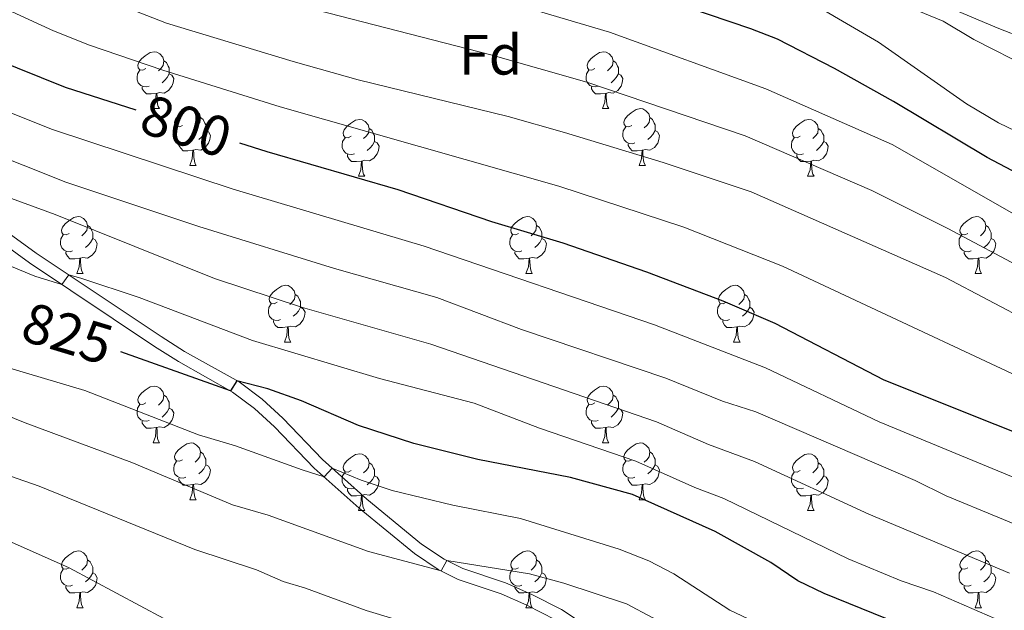
# Model space of a CAD drawing. Units: metres. Extents: x 627442 to 631951, y 713222 to 716275.
# Drawn here: x 628667 to 628841, y 715324 to 715428 of the extents above; entities that cross this region are included whole.
import ezdxf
from ezdxf.enums import TextEntityAlignment as Align

# ---------------------------------------------------------------- set-up
doc = ezdxf.new("R2010")
doc.units = ezdxf.units.M
doc.header["$MEASUREMENT"] = 0
doc.linetypes.add('DGN Style 3', pattern=[69.151039, 49.3936, -19.75744])
for name, color, linetype, lineweight in [('Carátula', 7, 'Continuous', 5), ('Elementos auxiliares', 7, 'Continuous', 5), ('Entidades rústicas y varios', 7, 'Continuous', 5), ('Relieve y altimetría', 7, 'Continuous', 5), ('Textos de rotulación', 7, 'Continuous', 5), ('Viales y ferrocarril', 7, 'Continuous', 5)]:
    doc.layers.add(name, color=color, linetype=linetype, lineweight=lineweight)
doc.styles.add('Style-arial', font='arial.shx', dxfattribs={"bigfont": 'arialbig.shx'})
doc.styles.add('Style-Helvetica-Narrow-Oblique', font='txt')

msp = doc.modelspace()

# ---------------------------------------------------------------- linework, layer by layer
at = {"layer": 'Carátula', "color": 7, "linetype": 'Continuous', "lineweight": 5}
msp.add_3dface([(627497.2, 713221.85), (631951.42, 713305.25), (631895.82, 716274.74), (627441.6, 716191.34)], dxfattribs=at)
at = {"layer": 'Elementos auxiliares', "color": 250, "linetype": 'Continuous', "lineweight": 5}
msp.add_3dface([(628364.24, 713632.02), (628321.53, 715945.38), (631740.8, 716009.42), (631784.64, 713696.06)], dxfattribs=at)
at = {"layer": 'Entidades rústicas y varios', "color": 92, "linetype": 'Continuous', "lineweight": 5}
for p, q in [((628690.47, 715412.17), (628691.59, 715412.17)), ((628769.79, 715412.17), (628770.92, 715412.17)), ((628696.94, 715402.14), (628698.07, 715402.14)), ((628776.27, 715402.14), (628777.39, 715402.14)), ((628726.71, 715400.23), (628727.84, 715400.23)), ((628806.04, 715400.23), (628807.17, 715400.23)), ((628676.96, 715383.09), (628678.09, 715383.09)), ((628756.29, 715383.09), (628757.42, 715383.09)), ((628835.62, 715383.09), (628836.74, 715383.09)), ((628713.66, 715370.95), (628714.78, 715370.95)), ((628792.98, 715370.95), (628794.11, 715370.95)), ((628690.47, 715353.18), (628691.59, 715353.18)), ((628769.79, 715353.18), (628770.92, 715353.18)), ((628696.94, 715343.15), (628698.07, 715343.15)), ((628776.27, 715343.15), (628777.39, 715343.15)), ((628726.71, 715341.24), (628727.84, 715341.24)), ((628806.04, 715341.24), (628807.17, 715341.24)), ((628676.96, 715324.1), (628678.09, 715324.1)), ((628756.29, 715324.1), (628757.42, 715324.1)), ((628835.62, 715324.1), (628836.74, 715324.1))]:
    msp.add_line(p, q, dxfattribs=at)
at = {"layer": 'Entidades rústicas y varios', "color": 92, "linetype": 'Continuous', "lineweight": 5, "flags": 128}
for points in [[(628689.17, 715419.23), (628688.64, 715418.97), (628688.11, 715419.02), (628687.84, 715419.39), (628687.79, 715419.82), (628687.95, 715420.34), (628688.43, 715420.93), (628689.06, 715421.46), (628689.96, 715422.05), (628690.71, 715422.21), (628691.13, 715422.15), (628691.66, 715421.84), (628692.19, 715421.25), (628692.35, 715420.61), (628692.24, 715419.76), (628691.82, 715419.23), (628691.4, 715418.81)], [(628768.49, 715419.23), (628767.96, 715418.97), (628767.43, 715419.02), (628767.17, 715419.39), (628767.11, 715419.82), (628767.27, 715420.34), (628767.75, 715420.93), (628768.39, 715421.46), (628769.29, 715422.05), (628770.03, 715422.21), (628770.46, 715422.15), (628770.99, 715421.84), (628771.52, 715421.25), (628771.68, 715420.61), (628771.57, 715419.76), (628771.14, 715419.23), (628770.72, 715418.81)], [(628692.35, 715420.61), (628692.83, 715420.3), (628693.14, 715419.66), (628693.3, 715419.34), (628693.3, 715418.76), (628693.3, 715418.33), (628692.93, 715417.64), (628692.51, 715417.16), (628692.03, 715416.74)], [(628771.68, 715420.61), (628772.15, 715420.3), (628772.47, 715419.66), (628772.63, 715419.34), (628772.63, 715418.76), (628772.63, 715418.33), (628772.26, 715417.64), (628771.84, 715417.16), (628771.36, 715416.74)], [(628689.75, 715416.15), (628689.33, 715415.99), (628688.74, 715416.05), (628688.27, 715416.26), (628687.84, 715416.69), (628687.63, 715417.27), (628687.63, 715417.69), (628687.68, 715418.28), (628688.11, 715418.97)], [(628693.3, 715418.33), (628693.76, 715418.08), (628694.1, 715417.47), (628693.99, 715416.74), (628693.78, 715416.1), (628693.2, 715415.36), (628692.4, 715414.88), (628691.55, 715414.99), (628691.12, 715414.86)], [(628769.08, 715416.15), (628768.65, 715415.99), (628768.07, 715416.05), (628767.59, 715416.26), (628767.17, 715416.69), (628766.95, 715417.27), (628766.95, 715417.69), (628767.01, 715418.28), (628767.43, 715418.97)], [(628772.63, 715418.33), (628773.08, 715418.08), (628773.43, 715417.47), (628773.32, 715416.74), (628773.11, 715416.1), (628772.52, 715415.36), (628771.73, 715414.88), (628770.88, 715414.99), (628770.45, 715414.86)], [(628691.01, 715414.86), (628690.12, 715414.77), (628689.28, 715414.77), (628688.85, 715415.2), (628688.53, 715415.68), (628688.53, 715415.99)], [(628770.34, 715414.86), (628769.45, 715414.77), (628768.6, 715414.77), (628768.18, 715415.2), (628767.86, 715415.68), (628767.86, 715415.99)], [(628690.47, 715412.17), (628690.9, 715413.33), (628691.01, 715414.86), (628691.12, 715414.86), (628691.16, 715414.27), (628691.19, 715413.59), (628691.26, 715412.97), (628691.38, 715412.57), (628691.59, 715412.17)], [(628769.79, 715412.17), (628770.23, 715413.33), (628770.34, 715414.86), (628770.45, 715414.86), (628770.48, 715414.27), (628770.52, 715413.59), (628770.59, 715412.97), (628770.7, 715412.57), (628770.92, 715412.17)], [(628695.64, 715409.2), (628695.11, 715408.93), (628694.58, 715408.99), (628694.32, 715409.36), (628694.26, 715409.78), (628694.42, 715410.3), (628694.9, 715410.9), (628695.54, 715411.43), (628696.44, 715412.01), (628697.18, 715412.17), (628697.61, 715412.12), (628698.14, 715411.8), (628698.67, 715411.22), (628698.83, 715410.58), (628698.72, 715409.73), (628698.29, 715409.2), (628697.87, 715408.77)], [(628698.83, 715410.58), (628699.3, 715410.26), (628699.62, 715409.62), (628699.78, 715409.3), (628699.78, 715408.72), (628699.78, 715408.3), (628699.41, 715407.61), (628698.99, 715407.13), (628698.51, 715406.71)], [(628774.97, 715409.2), (628774.44, 715408.93), (628773.91, 715408.99), (628773.64, 715409.36), (628773.59, 715409.78), (628773.75, 715410.3), (628774.23, 715410.9), (628774.86, 715411.43), (628775.76, 715412.01), (628776.51, 715412.17), (628776.93, 715412.12), (628777.46, 715411.8), (628777.99, 715411.22), (628778.15, 715410.58), (628778.04, 715409.73), (628777.62, 715409.2), (628777.2, 715408.77)], [(628778.15, 715410.58), (628778.63, 715410.26), (628778.94, 715409.62), (628779.1, 715409.3), (628779.1, 715408.72), (628779.1, 715408.3), (628778.73, 715407.61), (628778.31, 715407.13), (628777.83, 715406.71)], [(628696.23, 715406.12), (628695.8, 715405.96), (628695.22, 715406.02), (628694.74, 715406.23), (628694.32, 715406.65), (628694.1, 715407.24), (628694.1, 715407.66), (628694.16, 715408.24), (628694.58, 715408.93)], [(628725.41, 715407.29), (628724.88, 715407.03), (628724.35, 715407.08), (628724.09, 715407.45), (628724.03, 715407.88), (628724.19, 715408.4), (628724.67, 715408.99), (628725.31, 715409.52), (628726.21, 715410.11), (628726.95, 715410.27), (628727.38, 715410.21), (628727.91, 715409.9), (628728.44, 715409.31), (628728.6, 715408.67), (628728.49, 715407.82), (628728.06, 715407.29), (628727.64, 715406.87)], [(628775.55, 715406.12), (628775.13, 715405.96), (628774.54, 715406.02), (628774.07, 715406.23), (628773.64, 715406.65), (628773.43, 715407.24), (628773.43, 715407.66), (628773.48, 715408.24), (628773.91, 715408.93)], [(628804.74, 715407.29), (628804.21, 715407.03), (628803.68, 715407.08), (628803.42, 715407.45), (628803.36, 715407.88), (628803.52, 715408.4), (628804, 715408.99), (628804.64, 715409.52), (628805.54, 715410.11), (628806.28, 715410.27), (628806.71, 715410.21), (628807.24, 715409.9), (628807.77, 715409.31), (628807.93, 715408.67), (628807.82, 715407.82), (628807.39, 715407.29), (628806.97, 715406.87)], [(628699.78, 715408.3), (628700.23, 715408.05), (628700.58, 715407.43), (628700.47, 715406.71), (628700.26, 715406.07), (628699.67, 715405.33), (628698.88, 715404.85), (628698.03, 715404.95), (628697.6, 715404.82)], [(628728.6, 715408.67), (628729.07, 715408.36), (628729.39, 715407.72), (628729.55, 715407.4), (628729.55, 715406.82), (628729.55, 715406.39), (628729.18, 715405.7), (628728.76, 715405.22), (628728.28, 715404.8)], [(628779.1, 715408.3), (628779.56, 715408.05), (628779.9, 715407.43), (628779.79, 715406.71), (628779.58, 715406.07), (628779, 715405.33), (628778.2, 715404.85), (628777.35, 715404.95), (628776.92, 715404.82)], [(628807.93, 715408.67), (628808.4, 715408.36), (628808.72, 715407.72), (628808.88, 715407.4), (628808.88, 715406.82), (628808.88, 715406.39), (628808.51, 715405.7), (628808.09, 715405.22), (628807.61, 715404.8)], [(628697.49, 715404.82), (628696.6, 715404.74), (628695.75, 715404.74), (628695.33, 715405.17), (628695.01, 715405.64), (628695.01, 715405.96)], [(628726, 715404.21), (628725.57, 715404.05), (628724.99, 715404.11), (628724.51, 715404.32), (628724.09, 715404.75), (628723.87, 715405.33), (628723.87, 715405.75), (628723.93, 715406.34), (628724.35, 715407.03)], [(628729.55, 715406.39), (628730, 715406.14), (628730.35, 715405.53), (628730.24, 715404.8), (628730.03, 715404.16), (628729.44, 715403.42), (628728.65, 715402.94), (628727.8, 715403.05), (628727.37, 715402.92)], [(628776.81, 715404.82), (628775.92, 715404.74), (628775.08, 715404.74), (628774.65, 715405.17), (628774.33, 715405.64), (628774.33, 715405.96)], [(628805.33, 715404.21), (628804.9, 715404.05), (628804.32, 715404.11), (628803.84, 715404.32), (628803.42, 715404.75), (628803.2, 715405.33), (628803.2, 715405.75), (628803.26, 715406.34), (628803.68, 715407.03)], [(628808.88, 715406.39), (628809.33, 715406.14), (628809.68, 715405.53), (628809.57, 715404.8), (628809.36, 715404.16), (628808.77, 715403.42), (628807.98, 715402.94), (628807.13, 715403.05), (628806.7, 715402.92)], [(628696.94, 715402.14), (628697.38, 715403.3), (628697.49, 715404.82), (628697.6, 715404.82), (628697.63, 715404.24), (628697.67, 715403.55), (628697.74, 715402.94), (628697.85, 715402.54), (628698.07, 715402.14)], [(628727.26, 715402.92), (628726.37, 715402.83), (628725.52, 715402.83), (628725.1, 715403.26), (628724.78, 715403.74), (628724.78, 715404.05)], [(628776.27, 715402.14), (628776.7, 715403.3), (628776.81, 715404.82), (628776.92, 715404.82), (628776.96, 715404.24), (628776.99, 715403.55), (628777.06, 715402.94), (628777.18, 715402.54), (628777.39, 715402.14)], [(628806.59, 715402.92), (628805.7, 715402.83), (628804.85, 715402.83), (628804.43, 715403.26), (628804.11, 715403.74), (628804.11, 715404.05)], [(628726.71, 715400.23), (628727.15, 715401.39), (628727.26, 715402.92), (628727.37, 715402.92), (628727.4, 715402.33), (628727.44, 715401.65), (628727.51, 715401.03), (628727.62, 715400.63), (628727.84, 715400.23)], [(628806.04, 715400.23), (628806.48, 715401.39), (628806.59, 715402.92), (628806.7, 715402.92), (628806.73, 715402.33), (628806.77, 715401.65), (628806.84, 715401.03), (628806.95, 715400.63), (628807.17, 715400.23)], [(628675.66, 715390.15), (628675.13, 715389.89), (628674.6, 715389.94), (628674.34, 715390.31), (628674.28, 715390.74), (628674.44, 715391.26), (628674.92, 715391.85), (628675.56, 715392.38), (628676.46, 715392.97), (628677.2, 715393.13), (628677.63, 715393.07), (628678.16, 715392.76), (628678.69, 715392.17), (628678.85, 715391.53), (628678.74, 715390.68), (628678.31, 715390.15), (628677.89, 715389.73)], [(628678.85, 715391.53), (628679.32, 715391.22), (628679.64, 715390.58), (628679.8, 715390.26), (628679.8, 715389.68), (628679.8, 715389.25), (628679.43, 715388.56), (628679.01, 715388.08), (628678.53, 715387.66)], [(628754.99, 715390.15), (628754.46, 715389.89), (628753.93, 715389.94), (628753.67, 715390.31), (628753.61, 715390.74), (628753.77, 715391.26), (628754.25, 715391.85), (628754.89, 715392.38), (628755.79, 715392.97), (628756.53, 715393.13), (628756.96, 715393.07), (628757.49, 715392.76), (628758.02, 715392.17), (628758.18, 715391.53), (628758.07, 715390.68), (628757.64, 715390.15), (628757.22, 715389.73)], [(628758.18, 715391.53), (628758.65, 715391.22), (628758.97, 715390.58), (628759.13, 715390.26), (628759.13, 715389.68), (628759.13, 715389.25), (628758.76, 715388.56), (628758.34, 715388.08), (628757.86, 715387.66)], [(628834.32, 715390.15), (628833.79, 715389.89), (628833.26, 715389.94), (628832.99, 715390.31), (628832.94, 715390.74), (628833.1, 715391.26), (628833.58, 715391.85), (628834.21, 715392.38), (628835.11, 715392.97), (628835.86, 715393.13), (628836.28, 715393.07), (628836.81, 715392.76), (628837.34, 715392.17), (628837.5, 715391.53), (628837.39, 715390.68), (628836.97, 715390.15), (628836.55, 715389.73)], [(628837.5, 715391.53), (628837.98, 715391.22), (628838.29, 715390.58), (628838.45, 715390.26), (628838.45, 715389.68), (628838.45, 715389.25), (628838.08, 715388.56), (628837.66, 715388.08), (628837.18, 715387.66)], [(628676.25, 715387.07), (628675.82, 715386.91), (628675.24, 715386.97), (628674.76, 715387.18), (628674.34, 715387.61), (628674.12, 715388.19), (628674.12, 715388.61), (628674.18, 715389.2), (628674.6, 715389.89)], [(628755.58, 715387.07), (628755.15, 715386.91), (628754.57, 715386.97), (628754.09, 715387.18), (628753.67, 715387.61), (628753.45, 715388.19), (628753.45, 715388.61), (628753.51, 715389.2), (628753.93, 715389.89)], [(628834.9, 715387.07), (628834.48, 715386.91), (628833.89, 715386.97), (628833.42, 715387.18), (628832.99, 715387.61), (628832.78, 715388.19), (628832.78, 715388.61), (628832.83, 715389.2), (628833.26, 715389.89)], [(628679.8, 715389.25), (628680.25, 715389), (628680.6, 715388.39), (628680.49, 715387.66), (628680.28, 715387.02), (628679.69, 715386.28), (628678.9, 715385.8), (628678.05, 715385.91), (628677.62, 715385.78)], [(628759.13, 715389.25), (628759.58, 715389), (628759.93, 715388.39), (628759.82, 715387.66), (628759.61, 715387.02), (628759.02, 715386.28), (628758.23, 715385.8), (628757.38, 715385.91), (628756.95, 715385.78)], [(628838.45, 715389.25), (628838.91, 715389), (628839.25, 715388.39), (628839.14, 715387.66), (628838.93, 715387.02), (628838.35, 715386.28), (628837.55, 715385.8), (628836.7, 715385.91), (628836.27, 715385.78)], [(628677.51, 715385.78), (628676.62, 715385.69), (628675.77, 715385.69), (628675.35, 715386.12), (628675.03, 715386.6), (628675.03, 715386.91)], [(628756.84, 715385.78), (628755.95, 715385.69), (628755.1, 715385.69), (628754.68, 715386.12), (628754.36, 715386.6), (628754.36, 715386.91)], [(628836.16, 715385.78), (628835.27, 715385.69), (628834.43, 715385.69), (628834, 715386.12), (628833.68, 715386.6), (628833.68, 715386.91)], [(628676.96, 715383.09), (628677.4, 715384.25), (628677.51, 715385.78), (628677.62, 715385.78), (628677.65, 715385.19), (628677.69, 715384.51), (628677.76, 715383.89), (628677.87, 715383.49), (628678.09, 715383.09)], [(628756.29, 715383.09), (628756.73, 715384.25), (628756.84, 715385.78), (628756.95, 715385.78), (628756.98, 715385.19), (628757.02, 715384.51), (628757.09, 715383.89), (628757.2, 715383.49), (628757.42, 715383.09)], [(628835.62, 715383.09), (628836.05, 715384.25), (628836.16, 715385.78), (628836.27, 715385.78), (628836.31, 715385.19), (628836.34, 715384.51), (628836.41, 715383.89), (628836.53, 715383.49), (628836.74, 715383.09)], [(628712.36, 715378.01), (628711.82, 715377.75), (628711.3, 715377.8), (628711.03, 715378.17), (628710.98, 715378.6), (628711.14, 715379.12), (628711.62, 715379.71), (628712.25, 715380.24), (628713.15, 715380.83), (628713.9, 715380.99), (628714.32, 715380.93), (628714.85, 715380.62), (628715.38, 715380.03), (628715.54, 715379.39), (628715.43, 715378.54), (628715, 715378.01), (628714.58, 715377.59)], [(628791.68, 715378.01), (628791.15, 715377.75), (628790.62, 715377.8), (628790.36, 715378.17), (628790.3, 715378.6), (628790.46, 715379.12), (628790.94, 715379.71), (628791.58, 715380.24), (628792.48, 715380.83), (628793.22, 715380.99), (628793.65, 715380.93), (628794.18, 715380.62), (628794.71, 715380.03), (628794.87, 715379.39), (628794.76, 715378.54), (628794.33, 715378.01), (628793.91, 715377.59)], [(628715.54, 715379.39), (628716.02, 715379.08), (628716.33, 715378.44), (628716.49, 715378.12), (628716.49, 715377.54), (628716.49, 715377.11), (628716.12, 715376.42), (628715.7, 715375.94), (628715.22, 715375.52)], [(628794.87, 715379.39), (628795.34, 715379.08), (628795.66, 715378.44), (628795.82, 715378.12), (628795.82, 715377.54), (628795.82, 715377.11), (628795.45, 715376.42), (628795.03, 715375.94), (628794.55, 715375.52)], [(628712.94, 715374.93), (628712.52, 715374.77), (628711.93, 715374.83), (628711.46, 715375.04), (628711.03, 715375.47), (628710.82, 715376.05), (628710.82, 715376.47), (628710.87, 715377.06), (628711.3, 715377.75)], [(628792.27, 715374.93), (628791.84, 715374.77), (628791.26, 715374.83), (628790.78, 715375.04), (628790.36, 715375.47), (628790.14, 715376.05), (628790.14, 715376.47), (628790.2, 715377.06), (628790.62, 715377.75)], [(628716.49, 715377.11), (628716.94, 715376.86), (628717.29, 715376.25), (628717.18, 715375.52), (628716.97, 715374.88), (628716.38, 715374.14), (628715.59, 715373.66), (628714.74, 715373.77), (628714.31, 715373.64)], [(628795.82, 715377.11), (628796.27, 715376.86), (628796.62, 715376.25), (628796.51, 715375.52), (628796.3, 715374.88), (628795.71, 715374.14), (628794.92, 715373.66), (628794.07, 715373.77), (628793.64, 715373.64)], [(628714.2, 715373.64), (628713.31, 715373.55), (628712.46, 715373.55), (628712.04, 715373.98), (628711.72, 715374.46), (628711.72, 715374.77)], [(628793.53, 715373.64), (628792.64, 715373.55), (628791.79, 715373.55), (628791.37, 715373.98), (628791.05, 715374.46), (628791.05, 715374.77)], [(628713.66, 715370.95), (628714.09, 715372.11), (628714.2, 715373.64), (628714.31, 715373.64), (628714.34, 715373.05), (628714.38, 715372.37), (628714.45, 715371.75), (628714.56, 715371.35), (628714.78, 715370.95)], [(628792.98, 715370.95), (628793.42, 715372.11), (628793.53, 715373.64), (628793.64, 715373.64), (628793.67, 715373.05), (628793.71, 715372.37), (628793.78, 715371.75), (628793.89, 715371.35), (628794.11, 715370.95)], [(628689.17, 715360.24), (628688.64, 715359.98), (628688.11, 715360.03), (628687.84, 715360.4), (628687.79, 715360.83), (628687.95, 715361.35), (628688.43, 715361.94), (628689.06, 715362.47), (628689.96, 715363.06), (628690.71, 715363.22), (628691.13, 715363.16), (628691.66, 715362.85), (628692.19, 715362.26), (628692.35, 715361.62), (628692.24, 715360.77), (628691.82, 715360.24), (628691.4, 715359.82)], [(628768.49, 715360.24), (628767.96, 715359.98), (628767.43, 715360.03), (628767.17, 715360.4), (628767.11, 715360.83), (628767.27, 715361.35), (628767.75, 715361.94), (628768.39, 715362.47), (628769.29, 715363.06), (628770.03, 715363.22), (628770.46, 715363.16), (628770.99, 715362.85), (628771.52, 715362.26), (628771.68, 715361.62), (628771.57, 715360.77), (628771.14, 715360.24), (628770.72, 715359.82)], [(628692.35, 715361.62), (628692.83, 715361.31), (628693.14, 715360.67), (628693.3, 715360.35), (628693.3, 715359.77), (628693.3, 715359.34), (628692.93, 715358.65), (628692.51, 715358.17), (628692.03, 715357.75)], [(628771.68, 715361.62), (628772.15, 715361.31), (628772.47, 715360.67), (628772.63, 715360.35), (628772.63, 715359.77), (628772.63, 715359.34), (628772.26, 715358.65), (628771.84, 715358.17), (628771.36, 715357.75)], [(628689.75, 715357.16), (628689.33, 715357), (628688.74, 715357.06), (628688.27, 715357.27), (628687.84, 715357.7), (628687.63, 715358.28), (628687.63, 715358.7), (628687.68, 715359.29), (628688.11, 715359.98)], [(628693.3, 715359.34), (628693.76, 715359.09), (628694.1, 715358.48), (628693.99, 715357.75), (628693.78, 715357.11), (628693.2, 715356.37), (628692.4, 715355.89), (628691.55, 715356), (628691.12, 715355.87)], [(628769.08, 715357.16), (628768.65, 715357), (628768.07, 715357.06), (628767.59, 715357.27), (628767.17, 715357.7), (628766.95, 715358.28), (628766.95, 715358.7), (628767.01, 715359.29), (628767.43, 715359.98)], [(628772.63, 715359.34), (628773.08, 715359.09), (628773.43, 715358.48), (628773.32, 715357.75), (628773.11, 715357.11), (628772.52, 715356.37), (628771.73, 715355.89), (628770.88, 715356), (628770.45, 715355.87)], [(628691.01, 715355.87), (628690.12, 715355.78), (628689.28, 715355.78), (628688.85, 715356.21), (628688.53, 715356.69), (628688.53, 715357)], [(628770.34, 715355.87), (628769.45, 715355.78), (628768.6, 715355.78), (628768.18, 715356.21), (628767.86, 715356.69), (628767.86, 715357)], [(628690.47, 715353.18), (628690.9, 715354.34), (628691.01, 715355.87), (628691.12, 715355.87), (628691.16, 715355.28), (628691.19, 715354.6), (628691.26, 715353.98), (628691.38, 715353.58), (628691.59, 715353.18)], [(628769.79, 715353.18), (628770.23, 715354.34), (628770.34, 715355.87), (628770.45, 715355.87), (628770.48, 715355.28), (628770.52, 715354.6), (628770.59, 715353.98), (628770.7, 715353.58), (628770.92, 715353.18)], [(628695.64, 715350.21), (628695.11, 715349.94), (628694.58, 715350), (628694.32, 715350.37), (628694.26, 715350.79), (628694.42, 715351.31), (628694.9, 715351.91), (628695.54, 715352.44), (628696.44, 715353.02), (628697.18, 715353.18), (628697.61, 715353.13), (628698.14, 715352.81), (628698.67, 715352.23), (628698.83, 715351.59), (628698.72, 715350.74), (628698.29, 715350.21), (628697.87, 715349.78)], [(628774.97, 715350.21), (628774.44, 715349.94), (628773.91, 715350), (628773.64, 715350.37), (628773.59, 715350.79), (628773.75, 715351.31), (628774.23, 715351.91), (628774.86, 715352.44), (628775.76, 715353.02), (628776.51, 715353.18), (628776.93, 715353.13), (628777.46, 715352.81), (628777.99, 715352.23), (628778.15, 715351.59), (628778.04, 715350.74), (628777.62, 715350.21), (628777.2, 715349.78)], [(628698.83, 715351.59), (628699.3, 715351.27), (628699.62, 715350.63), (628699.78, 715350.31), (628699.78, 715349.73), (628699.78, 715349.31), (628699.41, 715348.62), (628698.99, 715348.14), (628698.51, 715347.72)], [(628778.15, 715351.59), (628778.63, 715351.27), (628778.94, 715350.63), (628779.1, 715350.31), (628779.1, 715349.73), (628779.1, 715349.31), (628778.73, 715348.62), (628778.31, 715348.14), (628777.83, 715347.72)], [(628696.23, 715347.13), (628695.8, 715346.97), (628695.22, 715347.03), (628694.74, 715347.24), (628694.32, 715347.66), (628694.1, 715348.25), (628694.1, 715348.67), (628694.16, 715349.25), (628694.58, 715349.94)], [(628725.41, 715348.3), (628724.88, 715348.04), (628724.35, 715348.09), (628724.09, 715348.46), (628724.03, 715348.89), (628724.19, 715349.41), (628724.67, 715350), (628725.31, 715350.53), (628726.21, 715351.12), (628726.95, 715351.28), (628727.38, 715351.22), (628727.91, 715350.91), (628728.44, 715350.32), (628728.6, 715349.68), (628728.49, 715348.83), (628728.06, 715348.3), (628727.64, 715347.88)], [(628775.55, 715347.13), (628775.13, 715346.97), (628774.54, 715347.03), (628774.07, 715347.24), (628773.64, 715347.66), (628773.43, 715348.25), (628773.43, 715348.67), (628773.48, 715349.25), (628773.91, 715349.94)], [(628804.74, 715348.3), (628804.21, 715348.04), (628803.68, 715348.09), (628803.42, 715348.46), (628803.36, 715348.89), (628803.52, 715349.41), (628804, 715350), (628804.64, 715350.53), (628805.54, 715351.12), (628806.28, 715351.28), (628806.71, 715351.22), (628807.24, 715350.91), (628807.77, 715350.32), (628807.93, 715349.68), (628807.82, 715348.83), (628807.39, 715348.3), (628806.97, 715347.88)], [(628699.78, 715349.31), (628700.23, 715349.06), (628700.58, 715348.44), (628700.47, 715347.72), (628700.26, 715347.08), (628699.67, 715346.34), (628698.88, 715345.86), (628698.03, 715345.96), (628697.6, 715345.83)], [(628726, 715345.22), (628725.57, 715345.06), (628724.99, 715345.12), (628724.51, 715345.33), (628724.09, 715345.76), (628723.87, 715346.34), (628723.87, 715346.76), (628723.93, 715347.35), (628724.35, 715348.04)], [(628728.6, 715349.68), (628729.07, 715349.37), (628729.39, 715348.73), (628729.55, 715348.41), (628729.55, 715347.83), (628729.55, 715347.4), (628729.18, 715346.71), (628728.76, 715346.23), (628728.28, 715345.81)], [(628779.1, 715349.31), (628779.56, 715349.06), (628779.9, 715348.44), (628779.79, 715347.72), (628779.58, 715347.08), (628779, 715346.34), (628778.2, 715345.86), (628777.35, 715345.96), (628776.92, 715345.83)], [(628805.33, 715345.22), (628804.9, 715345.06), (628804.32, 715345.12), (628803.84, 715345.33), (628803.42, 715345.76), (628803.2, 715346.34), (628803.2, 715346.76), (628803.26, 715347.35), (628803.68, 715348.04)], [(628807.93, 715349.68), (628808.4, 715349.37), (628808.72, 715348.73), (628808.88, 715348.41), (628808.88, 715347.83), (628808.88, 715347.4), (628808.51, 715346.71), (628808.09, 715346.23), (628807.61, 715345.81)], [(628697.49, 715345.83), (628696.6, 715345.75), (628695.75, 715345.75), (628695.33, 715346.18), (628695.01, 715346.65), (628695.01, 715346.97)], [(628729.55, 715347.4), (628730, 715347.15), (628730.35, 715346.54), (628730.24, 715345.81), (628730.03, 715345.17), (628729.44, 715344.43), (628728.65, 715343.95), (628727.8, 715344.06), (628727.37, 715343.93)], [(628776.81, 715345.83), (628775.92, 715345.75), (628775.08, 715345.75), (628774.65, 715346.18), (628774.33, 715346.65), (628774.33, 715346.97)], [(628808.88, 715347.4), (628809.33, 715347.15), (628809.68, 715346.54), (628809.57, 715345.81), (628809.36, 715345.17), (628808.77, 715344.43), (628807.98, 715343.95), (628807.13, 715344.06), (628806.7, 715343.93)], [(628696.94, 715343.15), (628697.38, 715344.31), (628697.49, 715345.83), (628697.6, 715345.83), (628697.63, 715345.25), (628697.67, 715344.56), (628697.74, 715343.95), (628697.85, 715343.55), (628698.07, 715343.15)], [(628727.26, 715343.93), (628726.37, 715343.84), (628725.52, 715343.84), (628725.1, 715344.27), (628724.78, 715344.75), (628724.78, 715345.06)], [(628776.27, 715343.15), (628776.7, 715344.31), (628776.81, 715345.83), (628776.92, 715345.83), (628776.96, 715345.25), (628776.99, 715344.56), (628777.06, 715343.95), (628777.18, 715343.55), (628777.39, 715343.15)], [(628806.59, 715343.93), (628805.7, 715343.84), (628804.85, 715343.84), (628804.43, 715344.27), (628804.11, 715344.75), (628804.11, 715345.06)], [(628726.71, 715341.24), (628727.15, 715342.4), (628727.26, 715343.93), (628727.37, 715343.93), (628727.4, 715343.34), (628727.44, 715342.66), (628727.51, 715342.04), (628727.62, 715341.64), (628727.84, 715341.24)], [(628806.04, 715341.24), (628806.48, 715342.4), (628806.59, 715343.93), (628806.7, 715343.93), (628806.73, 715343.34), (628806.77, 715342.66), (628806.84, 715342.04), (628806.95, 715341.64), (628807.17, 715341.24)], [(628675.66, 715331.16), (628675.13, 715330.89), (628674.6, 715330.95), (628674.34, 715331.32), (628674.28, 715331.74), (628674.44, 715332.26), (628674.92, 715332.86), (628675.56, 715333.39), (628676.46, 715333.97), (628677.2, 715334.13), (628677.63, 715334.08), (628678.16, 715333.76), (628678.69, 715333.18), (628678.85, 715332.54), (628678.74, 715331.69), (628678.31, 715331.16), (628677.89, 715330.73)], [(628754.99, 715331.16), (628754.46, 715330.89), (628753.93, 715330.95), (628753.67, 715331.32), (628753.61, 715331.74), (628753.77, 715332.26), (628754.25, 715332.86), (628754.89, 715333.39), (628755.79, 715333.97), (628756.53, 715334.13), (628756.96, 715334.08), (628757.49, 715333.76), (628758.02, 715333.18), (628758.18, 715332.54), (628758.07, 715331.69), (628757.64, 715331.16), (628757.22, 715330.73)], [(628834.32, 715331.16), (628833.79, 715330.89), (628833.26, 715330.95), (628832.99, 715331.32), (628832.94, 715331.74), (628833.1, 715332.26), (628833.58, 715332.86), (628834.21, 715333.39), (628835.11, 715333.97), (628835.86, 715334.13), (628836.28, 715334.08), (628836.81, 715333.76), (628837.34, 715333.18), (628837.5, 715332.54), (628837.39, 715331.69), (628836.97, 715331.16), (628836.55, 715330.73)], [(628678.85, 715332.54), (628679.32, 715332.22), (628679.64, 715331.58), (628679.8, 715331.26), (628679.8, 715330.68), (628679.8, 715330.26), (628679.43, 715329.57), (628679.01, 715329.09), (628678.53, 715328.67)], [(628758.18, 715332.54), (628758.65, 715332.22), (628758.97, 715331.58), (628759.13, 715331.26), (628759.13, 715330.68), (628759.13, 715330.26), (628758.76, 715329.57), (628758.34, 715329.09), (628757.86, 715328.67)], [(628837.5, 715332.54), (628837.98, 715332.22), (628838.29, 715331.58), (628838.45, 715331.26), (628838.45, 715330.68), (628838.45, 715330.26), (628838.08, 715329.57), (628837.66, 715329.09), (628837.18, 715328.67)], [(628676.25, 715328.08), (628675.82, 715327.92), (628675.24, 715327.98), (628674.76, 715328.19), (628674.34, 715328.61), (628674.12, 715329.2), (628674.12, 715329.62), (628674.18, 715330.2), (628674.6, 715330.89)], [(628755.58, 715328.08), (628755.15, 715327.92), (628754.57, 715327.98), (628754.09, 715328.19), (628753.67, 715328.61), (628753.45, 715329.2), (628753.45, 715329.62), (628753.51, 715330.2), (628753.93, 715330.89)], [(628834.9, 715328.08), (628834.48, 715327.92), (628833.89, 715327.98), (628833.42, 715328.19), (628832.99, 715328.61), (628832.78, 715329.2), (628832.78, 715329.62), (628832.83, 715330.2), (628833.26, 715330.89)], [(628679.8, 715330.26), (628680.25, 715330.01), (628680.6, 715329.39), (628680.49, 715328.67), (628680.28, 715328.03), (628679.69, 715327.29), (628678.9, 715326.81), (628678.05, 715326.91), (628677.62, 715326.78)], [(628759.13, 715330.26), (628759.58, 715330.01), (628759.93, 715329.39), (628759.82, 715328.67), (628759.61, 715328.03), (628759.02, 715327.29), (628758.23, 715326.81), (628757.38, 715326.91), (628756.95, 715326.78)], [(628838.45, 715330.26), (628838.91, 715330.01), (628839.25, 715329.39), (628839.14, 715328.67), (628838.93, 715328.03), (628838.35, 715327.29), (628837.55, 715326.81), (628836.7, 715326.91), (628836.27, 715326.78)], [(628677.51, 715326.78), (628676.62, 715326.7), (628675.77, 715326.7), (628675.35, 715327.13), (628675.03, 715327.6), (628675.03, 715327.92)], [(628756.84, 715326.78), (628755.95, 715326.7), (628755.1, 715326.7), (628754.68, 715327.13), (628754.36, 715327.6), (628754.36, 715327.92)], [(628836.16, 715326.78), (628835.27, 715326.7), (628834.43, 715326.7), (628834, 715327.13), (628833.68, 715327.6), (628833.68, 715327.92)], [(628676.96, 715324.1), (628677.4, 715325.26), (628677.51, 715326.78), (628677.62, 715326.78), (628677.65, 715326.2), (628677.69, 715325.51), (628677.76, 715324.9), (628677.87, 715324.5), (628678.09, 715324.1)], [(628756.29, 715324.1), (628756.73, 715325.26), (628756.84, 715326.78), (628756.95, 715326.78), (628756.98, 715326.2), (628757.02, 715325.51), (628757.09, 715324.9), (628757.2, 715324.5), (628757.42, 715324.1)], [(628835.62, 715324.1), (628836.05, 715325.26), (628836.16, 715326.78), (628836.27, 715326.78), (628836.31, 715326.2), (628836.34, 715325.51), (628836.41, 715324.9), (628836.53, 715324.5), (628836.74, 715324.1)]]:
    msp.add_lwpolyline(points, dxfattribs=at)
at = {"layer": 'Relieve y altimetría', "color": 30, "linetype": 'Continuous', "lineweight": 5, "flags": 128}
for points, elevation in [([(628857.7, 715358.12), (628801.63, 715384.39), (628784.19, 715391.24), (628762.13, 715398.47), (628712.89, 715412.5), (628692.19, 715418.93), (628679.24, 715423.38), (628672.89, 715425.89), (628653.06, 715434.99), (628642.25, 715440.88), (628631.1, 715448.17), (628621.37, 715455.83), (628616.25, 715460.86), (628610.82, 715467.51), (628600.7, 715481.92), (628593.21, 715493.67), (628586.97, 715505.17), (628576.92, 715526.68), (628566.2, 715545.61), (628553.55, 715564.53), (628542.53, 715578.29), (628527.04, 715594.84), (628513.02, 715606.36), (628495.09, 715622.34)], 795), ([(628845.57, 715374.39), (628830.39, 715382.38), (628796.05, 715397.46), (628780.53, 715402.66), (628763.13, 715407.98), (628753.14, 715410.75), (628726.69, 715417.24), (628715.19, 715420.46), (628692.84, 715427.26), (628675.45, 715434.04)], 790), ([(628849.39, 715381.12), (628830.79, 715391.02), (628817.4, 715397.73), (628795, 715407.36), (628767.08, 715416.82), (628750.08, 715421.67), (628702.96, 715433.84)], 785), ([(628848.83, 715405.32), (628839.72, 715409.68), (628834.09, 715413.04), (628818.58, 715423.89), (628802.7, 715433.19)], 770), ([(628845.55, 715419.18), (628835.42, 715424.34), (628829.99, 715427.58), (628813.47, 715434.45)], 765), ([(628841.71, 715330.18), (628816.87, 715340.58), (628796.66, 715349.89), (628788.56, 715352.92), (628779.38, 715356.91), (628739.48, 715370.62), (628716.86, 715377.1), (628701.31, 715382.22), (628673.15, 715393.5), (628651.1, 715401.53), (628640.92, 715404.69), (628639.82, 715402.9), (628635.1, 715404.55), (628613.39, 715415.36), (628604.39, 715420.82), (628595.02, 715427.72), (628590.8, 715432.21)], 815), ([(628848.76, 715336.33), (628830.52, 715343.84), (628825.02, 715346.55), (628796.9, 715358.64), (628790.99, 715360.52), (628780.98, 715364.63), (628755.52, 715373.18), (628740.56, 715378.84), (628722.48, 715383.97), (628698.51, 715391.35), (628675.07, 715399.21), (628652.69, 715408.09), (628641.74, 715411.82), (628629.16, 715417.66), (628618.95, 715423.16), (628614.75, 715425.88), (628606.48, 715432.19)], 810), ([(628848.71, 715390.01), (628820.99, 715405.84), (628798.69, 715415.67), (628771.03, 715425.66), (628750.33, 715431.84)], 780), ([(628869.98, 715305.3), (628839.1, 715322.21), (628828.27, 715326.9), (628822.56, 715328.85), (628813.18, 715332.7), (628791.27, 715343.35), (628786.12, 715345.31), (628775.7, 715349.94), (628758.67, 715355.79), (628747.15, 715360.18), (628730.41, 715364.53), (628708.01, 715371.28), (628687.98, 715378.82), (628677.68, 715382.23), (628675.55, 715382.86), (628674.36, 715381.13), (628669.59, 715382.61), (628622.85, 715401.89), (628607.1, 715409.74), (628597.22, 715415.63), (628591.9, 715419.01), (628587.06, 715422.78), (628583.08, 715426.91), (628580.1, 715430.92)], 820), ([(628860.56, 715339.63), (628818.7, 715356.92), (628798.6, 715366.44), (628779.02, 715374.03), (628738.31, 715387.88), (628704.59, 715397.93), (628672.69, 715408.46), (628655.96, 715415.15), (628645.26, 715420.36), (628639.76, 715422.46), (628634.45, 715425.1), (628628.89, 715427.05), (628624.51, 715429.46)], 805), ([(628843.95, 715300.97), (628829.21, 715308.03), (628813.47, 715314.13), (628801.77, 715319.22), (628792.31, 715323.69), (628782.44, 715330.05), (628778.01, 715332.37), (628772.78, 715334.44), (628755.33, 715339.86), (628743.36, 715342.21), (628732.7, 715344.8), (628727.18, 715346.61), (628722.07, 715348.73), (628720.64, 715347.19), (628716.78, 715348.45), (628705.01, 715352.65), (628698.5, 715354.62), (628678.42, 715362.43), (628656.37, 715368.97)], 830), ([(628844.71, 715291.01), (628823.99, 715298.27), (628824.22, 715300.36), (628821.52, 715302.05), (628816.94, 715304.06), (628799.43, 715310.34), (628794.1, 715312.64), (628788.66, 715315.59), (628778.7, 715322.29), (628774.03, 715324.78), (628762.98, 715328.45), (628756.94, 715330.1), (628742.32, 715332.43), (628741.3, 715330.59), (628728.52, 715334.02), (628710.76, 715340.42), (628704.45, 715342.25), (628686.68, 715349.75), (628667.86, 715356.71), (628655.92, 715361.54)], 835), ([(628841.21, 715283.09), (628831.84, 715286.85), (628826.81, 715288.72), (628796.93, 715297.63), (628796.8, 715299.73), (628782.77, 715307.3), (628781.23, 715305.87), (628778.57, 715306.96), (628769.07, 715313.15), (628759.54, 715318.39), (628754.83, 715320.13), (628743.35, 715320.42), (628732.96, 715322.16), (628728.06, 715323.59), (628717.37, 715327.57), (628713.4, 715328.75), (628708.7, 715330.76), (628697.8, 715334.4), (628670.34, 715345.56), (628648.12, 715353.26)], 840), ([(628692.37, 715322.17), (628675.65, 715331.14), (628659.02, 715338.46)], 845)]:
    msp.add_lwpolyline(points, dxfattribs=dict(at, elevation=elevation))
at = {"layer": 'Relieve y altimetría', "color": 30, "linetype": 'Continuous', "lineweight": 25, "flags": 128}
for points, elevation in [([(628687.49, 715411.89), (628674.96, 715415.87), (628653.44, 715424.56), (628642.71, 715429.48), (628632.88, 715434.68), (628619.14, 715444.11), (628613.78, 715448.41), (628605.98, 715456.59), (628600.12, 715464.95), (628587.8, 715483.81), (628581.34, 715496.38), (628578.28, 715501.68), (628571.23, 715517.5), (628566.55, 715526.89), (628557.76, 715541.72), (628541.76, 715564.79), (628534.63, 715573.95), (628520.48, 715591.14), (628512.45, 715597.57)], 800), ([(628846.6, 715398.9), (628837.74, 715403.54), (628821.2, 715413.44), (628810.81, 715419.26), (628800.7, 715424.43), (628796.04, 715426.26), (628777.42, 715432.6), (628758.8, 715437.85), (628742.36, 715442), (628728.76, 715446.2)], 775), ([(628858.75, 715348.61), (628819.54, 715364.27), (628800.3, 715374.24), (628791.11, 715378.17), (628777.65, 715383.32), (628762.85, 715388.45), (628750.29, 715392.19), (628733.75, 715397.82), (628710.59, 715404.54), (628705.78, 715406.07)], 800), ([(628858.83, 715302.39), (628832.61, 715317.01), (628808.95, 715326.63), (628804.33, 715328.82), (628799.57, 715332.07), (628789.7, 715337.54), (628775.09, 715344.07), (628764.15, 715347.06), (628747.8, 715350.27), (628736.52, 715353.07), (628726.73, 715356.28), (628716.67, 715360.61), (628710.72, 715362.74), (628705.25, 715364.15), (628704.11, 715362.38), (628684.73, 715369.26)], 825)]:
    msp.add_lwpolyline(points, dxfattribs=dict(at, elevation=elevation))
at = {"layer": 'Viales y ferrocarril', "color": 250, "linetype": 'DGN Style 3', "lineweight": 5}
for points in [[(628860.45, 715418.25, 761.88), (628839.53, 715426.42, 763.12), (628817.13, 715435.89, 764.22)], [(628660.95, 715393.08, 817.64), (628669.83, 715386.68, 818.9), (628691.88, 715371.97, 823.14), (628696.02, 715369.33, 823.84), (628705.65, 715363.93, 825.05), (628709.69, 715360.89, 825.97), (628713.38, 715357.53, 827.05), (628720.36, 715350.24, 829.48), (628728.23, 715343.28, 831.87), (628737.86, 715335.33, 833.99), (628741.84, 715332.67, 834.9), (628745.13, 715331.02, 835.58), (628752.69, 715328.5, 836.44), (628757.33, 715326.45, 836.69), (628762.59, 715323.76, 837.05), (628771.01, 715318.27, 838.2)]]:
    msp.add_polyline3d(points, dxfattribs=at)
at = {"layer": 'Viales y ferrocarril', "color": 250, "linetype": 'Continuous', "lineweight": 5}
msp.add_polyline3d([(628659.83, 715391.3, 817.64), (628668.63, 715384.95, 818.9), (628690.73, 715370.21, 823.14), (628694.94, 715367.53, 823.84), (628704.5, 715362.16, 825.05), (628708.35, 715359.27, 825.97), (628711.91, 715356.02, 827.05), (628718.91, 715348.72, 829.48), (628726.87, 715341.68, 831.87), (628736.6, 715333.65, 833.99), (628740.78, 715330.85, 834.9), (628744.32, 715329.07, 835.58), (628751.93, 715326.54, 836.44), (628756.43, 715324.55, 836.69), (628761.53, 715321.94, 837.05)], dxfattribs=at)

# ---------------------------------------------------------------- texts
at = {"layer": 'Entidades rústicas y varios', "color": 92, "linetype": 'Continuous', "lineweight": 5, "style": 'Style-arial'}
msp.add_text('Fd', height=7, dxfattribs=at).set_placement((628750.06, 715421.67, 785), align=Align.MIDDLE_CENTER)
at = {"layer": 'Textos de rotulación', "color": 27, "linetype": 'Continuous', "lineweight": 5, "style": 'Style-Helvetica-Narrow-Oblique'}
for s, rotation, p in [('800', 342.3598, (628696.3, 715409.08, 800)), ('825', 343.1209, (628675.35, 715372.5, 825))]:
    msp.add_text(s, height=7, rotation=rotation, dxfattribs=at).set_placement(p, align=Align.MIDDLE_CENTER)

doc.saveas('drawing.dxf')
